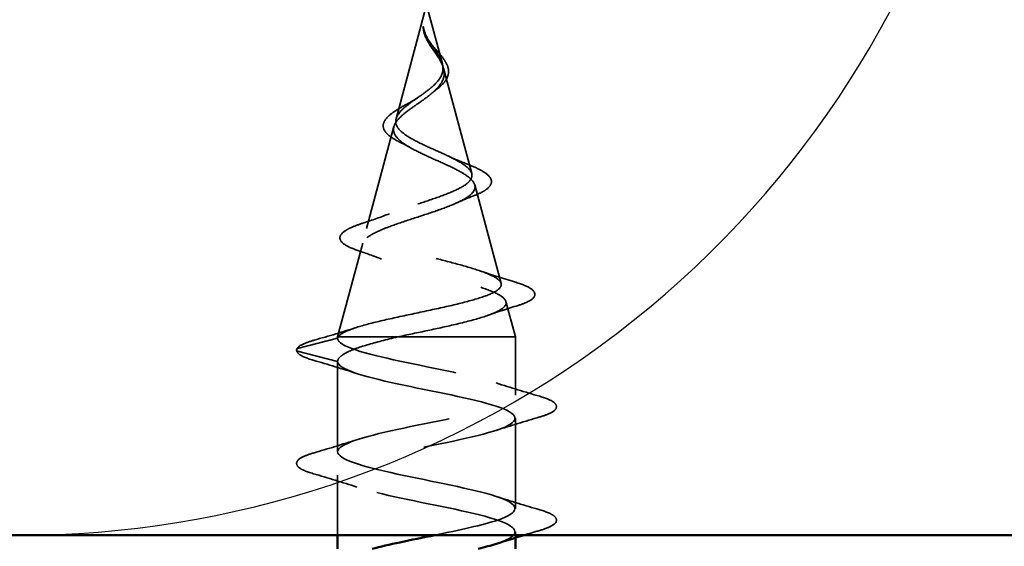
# Model space of a CAD drawing. Units: inches. Extents: x 0.6 to 33.4, y 0.6 to 21.4.
# Drawn here: x 10.6 to 11.4, y 12.4 to 12.8 of the extents above; entities that cross this region are included whole.
import ezdxf

# ---------------------------------------------------------------- set-up
doc = ezdxf.new("R2010")
doc.units = ezdxf.units.IN
doc.header["$LTSCALE"] = 2
doc.header["$MEASUREMENT"] = 0
doc.linetypes.add('DASHED', pattern=[0.2067, 0.1654, -0.0413])
for name, color, linetype, lineweight in [('Hidden (ANSI)', 7, 'DASHED', 35), ('Sketch Geometry (ANSI)', 7, 'Continuous', 25), ('Symbol (ANSI)', 7, 'Continuous', 25), ('Visible (ANSI)', 7, 'Continuous', 50)]:
    doc.layers.add(name, color=color, linetype=linetype, lineweight=lineweight)
doc.styles.add('Note Text (ANSI)', font='tahoma.ttf')
doc.dimstyles.new('Default (ANSI)$7', dxfattribs={"dimscale": 2, "dimtxt": 0.12, "dimasz": 0.098425, "dimexe": 0.125, "dimexo": 0.0625, "dimgap": 0.031496, "dimtad": 0, "dimtih": 1, "dimtoh": 1, "dimrnd": 1e-08, "dimzin": 4, "dimdsep": 46, "dimtxsty": 'Note Text (ANSI)', "dimcen": 0.09, "dimdle": 0.393701, "dimclrd": 256, "dimclre": 256, "dimclrt": 256, "dimadec": 0, "dimazin": 1, "dimtfac": 1, "dimtofl": 0, "dimtmove": 0, "dimatfit": 3, "dimfxl": 1, "dimtolj": 1, "dimtzin": 4, "dimlwd": -1, "dimlwe": -1, "dimarcsym": 0})

msp = doc.modelspace()

# ---------------------------------------------------------------- linework, layer by layer
at = {"layer": 'Hidden (ANSI)', "color": 7, "ltscale": 0.082134}
msp.add_line((10.93768, 12.84343), (10.91537, 12.76001), dxfattribs=at)
at = {"layer": 'Hidden (ANSI)', "color": 7, "ltscale": 0.042539}
msp.add_line((10.93768, 12.84343), (10.94925, 12.80018), dxfattribs=at)
at = {"layer": 'Hidden (ANSI)', "color": 7, "ltscale": 0.075866}
msp.add_line((10.95013, 12.79691), (10.97074, 12.71985), dxfattribs=at)
at = {"layer": 'Hidden (ANSI)', "color": 7, "ltscale": 0.073402}
msp.add_line((10.91383, 12.75424), (10.89388, 12.67968), dxfattribs=at)
at = {"layer": 'Hidden (ANSI)', "color": 7, "ltscale": 0.070939}
msp.add_line((10.97295, 12.71158), (10.99223, 12.63952), dxfattribs=at)
at = {"layer": 'Hidden (ANSI)', "color": 7, "ltscale": 0.067416}
msp.add_line((10.891, 12.66892), (10.87268, 12.60043), dxfattribs=at)
at = {"layer": 'Hidden (ANSI)', "color": 7, "ltscale": 0.025357}
msp.add_line((10.99578, 12.62625), (11.00268, 12.60043), dxfattribs=at)
at = {"layer": 'Hidden (ANSI)', "color": 7, "ltscale": 0.0051}
msp.add_line((10.87291, 12.60043), (10.87268, 12.60043), dxfattribs=at)
at = {"layer": 'Hidden (ANSI)', "color": 7, "ltscale": 0.000852348}
msp.add_line((10.87268, 12.59943), (10.87268, 12.60043), dxfattribs=at)
at = {"layer": 'Hidden (ANSI)', "color": 7, "ltscale": 0.071462}
msp.add_line((10.91657, 12.60043), (10.87291, 12.60043), dxfattribs=at)
at = {"layer": 'Hidden (ANSI)', "color": 7, "ltscale": 0.117611}
msp.add_line((11.00268, 12.60043), (10.91657, 12.60043), dxfattribs=at)
at = {"layer": 'Hidden (ANSI)', "color": 7, "ltscale": 0.040375}
msp.add_line((11.00268, 12.55793), (11.00268, 12.60043), dxfattribs=at)
at = {"layer": 'Hidden (ANSI)', "color": 7, "ltscale": 0.028664}
for p, q in [((10.84343, 12.5919), (10.87268, 12.59943)), ((10.87268, 12.58243), (10.84343, 12.58996))]:
    msp.add_line(p, q, dxfattribs=at)
at = {"layer": 'Hidden (ANSI)', "color": 7, "ltscale": 0.062755}
for p, q in [((10.87268, 12.51643), (10.87268, 12.58243)), ((11.00268, 12.47493), (11.00268, 12.54093))]:
    msp.add_line(p, q, dxfattribs=at)
at = {"layer": 'Hidden (ANSI)', "color": 7, "ltscale": 0.041803}
msp.add_line((10.87268, 12.45543), (10.87268, 12.49943), dxfattribs=at)
at = {"layer": 'Hidden (ANSI)', "color": 7, "ltscale": 0.004078}
msp.add_line((11.00268, 12.45354), (11.00268, 12.45793), dxfattribs=at)
at = {"layer": 'Hidden (ANSI)', "color": 7, "ltscale": 0.002412}
msp.add_arc((10.84368, 12.59093), 0.001, 104.43974, 255.56026, dxfattribs=at)
at = {"layer": 'Hidden (ANSI)', "color": 7, "ltscale": 0.014821}
msp.add_open_spline([(10.9363, 12.82363), (10.93576, 12.82527), (10.93551, 12.82655), (10.93536, 12.82721), (10.93534, 12.82732), (10.93531, 12.82742), (10.9353, 12.82745), (10.93529, 12.82748), (10.93528, 12.82749), (10.93527, 12.82749), (10.93527, 12.82749), (10.93527, 12.82749), (10.93527, 12.82749), (10.93527, 12.82749), (10.93527, 12.82749), (10.93526, 12.82749), (10.93526, 12.82749), (10.93526, 12.82749), (10.93526, 12.82749), (10.93526, 12.82748), (10.93526, 12.82748), (10.93525, 12.82746), (10.93525, 12.82744), (10.93523, 12.8273), (10.93524, 12.82709), (10.93525, 12.82669), (10.93528, 12.82628), (10.93541, 12.82524), (10.93551, 12.82465), (10.93611, 12.82177), (10.93698, 12.81951), (10.9382, 12.81724)], degree=3, knots=[0, 0, 0, 0, 0.0139701, 0.0139701, 0.016358, 0.016358, 0.0171264, 0.0171264, 0.0175998, 0.0175998, 0.017736, 0.017736, 0.0178181, 0.0178181, 0.0178858, 0.0178858, 0.0179589, 0.0179589, 0.0180763, 0.0180763, 0.018337, 0.018337, 0.019161, 0.019161, 0.0243992, 0.0243992, 0.0449932, 0.0449932, 0.072131, 0.072131, 0.1773839, 0.1773839, 0.1773839, 0.1773839], dxfattribs=at)
at = {"layer": 'Hidden (ANSI)', "color": 7, "ltscale": 0.002866}
msp.add_open_spline([(10.93585, 12.82312), (10.9356, 12.82408), (10.93542, 12.82504), (10.93532, 12.82599)], degree=3, dxfattribs=at)
at = {"layer": 'Hidden (ANSI)', "color": 7, "ltscale": 0.007962}
msp.add_open_spline([(10.93993, 12.81624), (10.9393, 12.81725), (10.93871, 12.81826), (10.93742, 12.82072), (10.93679, 12.82215), (10.9363, 12.82363)], degree=3, knots=[0, 0, 0, 0, 0.00904642, 0.00904642, 0.02157431, 0.02157431, 0.02157431, 0.02157431], dxfattribs=at)
at = {"layer": 'Hidden (ANSI)', "color": 7, "ltscale": 0.083957}
msp.add_open_spline([(10.91537, 12.76001), (10.91586, 12.76184), (10.91703, 12.76368), (10.92053, 12.76744), (10.92277, 12.7693), (10.92786, 12.77312), (10.93061, 12.77501), (10.93611, 12.7789), (10.93876, 12.78083), (10.94345, 12.7848), (10.94542, 12.78677), (10.94834, 12.79084), (10.94926, 12.79287), (10.94991, 12.79707), (10.94965, 12.79917), (10.94813, 12.80354), (10.94691, 12.80573), (10.94455, 12.80938), (10.94361, 12.81074), (10.94172, 12.81349), (10.9408, 12.81485), (10.93993, 12.81624)], degree=3, knots=[0, 0, 0, 0, 0.0281855, 0.0281855, 0.0553562, 0.0553562, 0.0815558, 0.0815558, 0.1068402, 0.1068402, 0.1312819, 0.1312819, 0.1549776, 0.1549776, 0.1780585, 0.1780585, 0.2007077, 0.2007077, 0.2138949, 0.2138949, 0.226602, 0.226602, 0.226602, 0.226602], dxfattribs=at)
at = {"layer": 'Hidden (ANSI)', "color": 7, "ltscale": 0.003543}
msp.add_open_spline([(10.9382, 12.81724), (10.93848, 12.81671), (10.93878, 12.81619), (10.93942, 12.8151), (10.93976, 12.81453), (10.94012, 12.81397)], degree=3, knots=[0, 0, 0, 0, 0.004657797, 0.004657797, 0.00972162, 0.00972162, 0.00972162, 0.00972162], dxfattribs=at)
at = {"layer": 'Hidden (ANSI)', "color": 7, "ltscale": 0.000711439}
msp.add_open_spline([(10.93864, 12.81842), (10.93871, 12.8183), (10.93879, 12.81817), (10.93887, 12.81804)], degree=3, dxfattribs=at)
at = {"layer": 'Hidden (ANSI)', "color": 7, "ltscale": 0.002371}
msp.add_open_spline([(10.93887, 12.81804), (10.9393, 12.81734), (10.93977, 12.81664), (10.94027, 12.81595)], degree=3, dxfattribs=at)
at = {"layer": 'Hidden (ANSI)', "color": 7, "ltscale": 0.089656}
msp.add_open_spline([(10.94012, 12.81397), (10.9419, 12.81116), (10.94385, 12.80854), (10.94733, 12.80331), (10.94876, 12.80086), (10.95054, 12.79598), (10.95084, 12.79366), (10.95009, 12.78903), (10.94904, 12.78681), (10.94572, 12.78236), (10.94349, 12.78022), (10.93825, 12.77591), (10.93532, 12.77382), (10.92931, 12.76962), (10.92634, 12.76758), (10.92113, 12.76362), (10.91894, 12.76175), (10.91549, 12.75796), (10.91432, 12.75609), (10.91383, 12.75424)], degree=3, knots=[0, 0, 0, 0, 0.0254212, 0.0254212, 0.050616, 0.050616, 0.0759961, 0.0759961, 0.1018445, 0.1018445, 0.1283557, 0.1283557, 0.1556669, 0.1556669, 0.1838774, 0.1838774, 0.2109707, 0.2109707, 0.2393812, 0.2393812, 0.2393812, 0.2393812], dxfattribs=at)
at = {"layer": 'Hidden (ANSI)', "color": 7, "ltscale": 0.049977}
msp.add_open_spline([(10.94027, 12.81595), (10.94144, 12.81433), (10.94276, 12.81273), (10.94544, 12.8096), (10.94681, 12.80803), (10.9494, 12.80486), (10.95061, 12.80324), (10.95254, 12.79999), (10.95325, 12.79833), (10.95393, 12.79502), (10.95386, 12.79331), (10.9529, 12.79002), (10.95199, 12.7884), (10.94948, 12.78524), (10.94781, 12.78367), (10.94557, 12.78191), (10.94522, 12.78164), (10.94487, 12.78138)], degree=3, knots=[0, 0, 0, 0, 0.015456, 0.015456, 0.0316016, 0.0316016, 0.0493395, 0.0493395, 0.0683123, 0.0683123, 0.0882897, 0.0882897, 0.1082291, 0.1082291, 0.129294, 0.129294, 0.1330781, 0.1330781, 0.1330781, 0.1330781], dxfattribs=at)
at = {"layer": 'Hidden (ANSI)', "color": 7, "ltscale": 0.003954}
msp.add_open_spline([(10.94487, 12.78138), (10.94407, 12.78078), (10.94332, 12.78018), (10.94264, 12.77957)], degree=3, dxfattribs=at)
at = {"layer": 'Hidden (ANSI)', "color": 7, "ltscale": 0.007535}
msp.add_open_spline([(10.92572, 12.77208), (10.92764, 12.77312), (10.92943, 12.77419), (10.931, 12.77529)], degree=3, dxfattribs=at)
at = {"layer": 'Hidden (ANSI)', "color": 7, "ltscale": 0.032433}
msp.add_open_spline([(10.90647, 12.75729), (10.9071, 12.75892), (10.90834, 12.76052), (10.91184, 12.76373), (10.91417, 12.76538), (10.91949, 12.76868), (10.92254, 12.77037), (10.92572, 12.77208)], degree=3, knots=[0, 0, 0, 0, 0.02885768, 0.02885768, 0.05798207, 0.05798207, 0.08637247, 0.08637247, 0.08637247, 0.08637247], dxfattribs=at)
at = {"layer": 'Hidden (ANSI)', "color": 7, "ltscale": 0.544082}
msp.add_open_spline([(10.87291, 12.60043), (10.87407, 12.60211), (10.87689, 12.60378), (10.88547, 12.60717), (10.8911, 12.60884), (10.90435, 12.61223), (10.91182, 12.61391), (10.92753, 12.6173), (10.9356, 12.61898), (10.95125, 12.62237), (10.95867, 12.62405), (10.97185, 12.62744), (10.97751, 12.62913), (10.98629, 12.63252), (10.98938, 12.63421), (10.9926, 12.63761), (10.99277, 12.63929), (10.99018, 12.6427), (10.98752, 12.64439), (10.97979, 12.6478), (10.97485, 12.64948), (10.96342, 12.6529), (10.95707, 12.65459), (10.9439, 12.658), (10.93721, 12.6597), (10.92444, 12.66312), (10.91848, 12.66481), (10.90809, 12.66824), (10.90374, 12.66994), (10.89726, 12.67337), (10.89513, 12.67507), (10.89336, 12.67851), (10.89367, 12.68022), (10.89664, 12.68366), (10.89921, 12.68537), (10.90619, 12.68882), (10.91048, 12.69053), (10.92012, 12.694), (10.92534, 12.69571), (10.93593, 12.69918), (10.94119, 12.7009), (10.95097, 12.70438), (10.95541, 12.7061), (10.96283, 12.7096), (10.96577, 12.71133), (10.96977, 12.71483), (10.97084, 12.71657), (10.97098, 12.72008), (10.97011, 12.72183), (10.96664, 12.72536), (10.96412, 12.72711), (10.95786, 12.73066), (10.95423, 12.73242), (10.94646, 12.73599), (10.94242, 12.73776), (10.93459, 12.74135), (10.93088, 12.74313), (10.92437, 12.74675), (10.92162, 12.74854), (10.91772, 12.75197), (10.91644, 12.75356), (10.91506, 12.75678), (10.91493, 12.75837), (10.91537, 12.76001)], degree=3, knots=[0, 0, 0, 0, 0.066246, 0.066246, 0.131227, 0.131227, 0.194944, 0.194944, 0.257398, 0.257398, 0.318591, 0.318591, 0.378522, 0.378522, 0.437194, 0.437194, 0.494607, 0.494607, 0.550763, 0.550763, 0.605663, 0.605663, 0.659308, 0.659308, 0.711702, 0.711702, 0.762845, 0.762845, 0.81274, 0.81274, 0.86139, 0.86139, 0.908797, 0.908797, 0.954964, 0.954964, 0.999896, 0.999896, 1.043597, 1.043597, 1.08607, 1.08607, 1.127321, 1.127321, 1.167356, 1.167356, 1.206182, 1.206182, 1.243806, 1.243806, 1.280237, 1.280237, 1.315486, 1.315486, 1.349566, 1.349566, 1.382489, 1.382489, 1.414274, 1.414274, 1.441254, 1.441254, 1.467158, 1.467158, 1.467158, 1.467158], dxfattribs=at)
at = {"layer": 'Hidden (ANSI)', "color": 7, "ltscale": 0.504207}
msp.add_open_spline([(10.91383, 12.75424), (10.91328, 12.75221), (10.91356, 12.75026), (10.91572, 12.74632), (10.91763, 12.74439), (10.92287, 12.74049), (10.92617, 12.73858), (10.9337, 12.73471), (10.93786, 12.73281), (10.94641, 12.72898), (10.9507, 12.72709), (10.95872, 12.72329), (10.96234, 12.72141), (10.9683, 12.71763), (10.97052, 12.71577), (10.97316, 12.712), (10.97348, 12.71015), (10.97207, 12.7064), (10.97029, 12.70455), (10.9648, 12.70082), (10.9611, 12.69898), (10.95223, 12.69527), (10.94712, 12.69343), (10.9362, 12.68973), (10.93049, 12.6879), (10.91928, 12.68421), (10.91391, 12.68238), (10.90433, 12.6787), (10.90026, 12.67688), (10.89404, 12.67321), (10.89202, 12.67139), (10.89043, 12.66773), (10.89093, 12.66591), (10.8945, 12.66226), (10.89758, 12.66045), (10.90599, 12.6568), (10.91128, 12.65499), (10.92339, 12.65135), (10.93013, 12.64955), (10.94414, 12.64591), (10.95128, 12.64411), (10.96497, 12.64048), (10.97136, 12.63868), (10.98246, 12.63505), (10.98701, 12.63326), (10.99358, 12.62963), (10.99546, 12.62784), (10.9962, 12.62422), (10.99497, 12.62243), (10.98949, 12.61881), (10.98521, 12.61702), (10.97411, 12.61341), (10.96734, 12.61163), (10.95314, 12.60825), (10.94599, 12.60669), (10.93124, 12.60355), (10.92376, 12.60199), (10.91657, 12.60043)], degree=3, knots=[0, 0, 0, 0, 0.031531, 0.031531, 0.06418, 0.06418, 0.097979, 0.097979, 0.132949, 0.132949, 0.169112, 0.169112, 0.206483, 0.206483, 0.245078, 0.245078, 0.284906, 0.284906, 0.32598, 0.32598, 0.368307, 0.368307, 0.411896, 0.411896, 0.456752, 0.456752, 0.502882, 0.502882, 0.550291, 0.550291, 0.598982, 0.598982, 0.648961, 0.648961, 0.700231, 0.700231, 0.752794, 0.752794, 0.806655, 0.806655, 0.861814, 0.861814, 0.918275, 0.918275, 0.976039, 0.976039, 1.035109, 1.035109, 1.095486, 1.095486, 1.157171, 1.157171, 1.220166, 1.220166, 1.276152, 1.276152, 1.333184, 1.333184, 1.333184, 1.333184], dxfattribs=at)
at = {"layer": 'Hidden (ANSI)', "color": 7, "ltscale": 0.035209}
msp.add_open_spline([(10.91864, 12.74266), (10.91542, 12.74421), (10.91264, 12.74582), (10.9085, 12.74911), (10.90702, 12.75085), (10.90585, 12.7542), (10.90589, 12.75578), (10.90647, 12.75729)], degree=3, knots=[0, 0, 0, 0, 0.03390329, 0.03390329, 0.06703103, 0.06703103, 0.09375359, 0.09375359, 0.09375359, 0.09375359], dxfattribs=at)
at = {"layer": 'Hidden (ANSI)', "color": 7, "ltscale": 0.008584}
msp.add_open_spline([(10.92531, 12.73915), (10.92324, 12.74036), (10.921, 12.74152), (10.91864, 12.74266)], degree=3, dxfattribs=at)
at = {"layer": 'Hidden (ANSI)', "color": 7, "ltscale": 0.014151}
msp.add_open_spline([(10.95368, 12.73264), (10.95756, 12.73079), (10.96181, 12.72904), (10.96618, 12.72737)], degree=3, dxfattribs=at)
at = {"layer": 'Hidden (ANSI)', "color": 7, "ltscale": 0.078163}
msp.add_open_spline([(10.96618, 12.72737), (10.9701, 12.72587), (10.97359, 12.72438), (10.97924, 12.72146), (10.98147, 12.72), (10.98455, 12.7169), (10.98538, 12.71512), (10.98486, 12.71172), (10.98377, 12.71022), (10.98122, 12.70813), (10.98016, 12.70743), (10.97692, 12.7056), (10.97444, 12.70448), (10.9716, 12.70339)], degree=3, knots=[0, 0, 0, 0, 0.0382061, 0.0382061, 0.0766655, 0.0766655, 0.1177789, 0.1177789, 0.1552106, 0.1552106, 0.1751017, 0.1751017, 0.2079958, 0.2079958, 0.2079958, 0.2079958], dxfattribs=at)
at = {"layer": 'Hidden (ANSI)', "color": 7, "ltscale": 0.013376}
msp.add_open_spline([(10.9716, 12.70339), (10.96747, 12.7018), (10.96345, 12.70015), (10.95967, 12.69843)], degree=3, dxfattribs=at)
at = {"layer": 'Hidden (ANSI)', "color": 7, "ltscale": 0.020226}
msp.add_open_spline([(10.89122, 12.68368), (10.89784, 12.68584), (10.90438, 12.6881), (10.91058, 12.69051)], degree=3, dxfattribs=at)
at = {"layer": 'Hidden (ANSI)', "color": 7, "ltscale": 0.084429}
msp.add_open_spline([(10.88753, 12.66362), (10.88312, 12.66511), (10.87967, 12.66664), (10.87517, 12.66987), (10.87394, 12.67188), (10.87493, 12.67556), (10.87641, 12.67698), (10.87984, 12.67911), (10.88129, 12.67985), (10.88528, 12.68161), (10.88806, 12.68264), (10.89122, 12.68368)], degree=3, knots=[0, 0, 0, 0, 0.0575118, 0.0575118, 0.1148026, 0.1148026, 0.1628467, 0.1628467, 0.1886928, 0.1886928, 0.2245948, 0.2245948, 0.2245948, 0.2245948], dxfattribs=at)
at = {"layer": 'Hidden (ANSI)', "color": 7, "ltscale": 0.01814}
msp.add_open_spline([(10.90475, 12.65741), (10.8992, 12.65957), (10.8934, 12.66163), (10.88753, 12.66362)], degree=3, dxfattribs=at)
at = {"layer": 'Hidden (ANSI)', "color": 7, "ltscale": 0.025829}
msp.add_open_spline([(10.97661, 12.6488), (10.98492, 12.64594), (10.99349, 12.64325), (11.00211, 12.64065)], degree=3, dxfattribs=at)
at = {"layer": 'Hidden (ANSI)', "color": 7, "ltscale": 0.088288}
msp.add_open_spline([(11.00211, 12.64065), (11.007, 12.63918), (11.01079, 12.63771), (11.01582, 12.63466), (11.0173, 12.63281), (11.01639, 12.62904), (11.01468, 12.62768), (11.01017, 12.62538), (11.00764, 12.62441), (11.00459, 12.62346)], degree=3, knots=[0, 0, 0, 0, 0.0648925, 0.0648925, 0.1307708, 0.1307708, 0.1898361, 0.1898361, 0.2348467, 0.2348467, 0.2348467, 0.2348467], dxfattribs=at)
at = {"layer": 'Hidden (ANSI)', "color": 7, "ltscale": 0.022792}
msp.add_open_spline([(11.00459, 12.62346), (10.99705, 12.6211), (10.98956, 12.61866), (10.98228, 12.6161)], degree=3, dxfattribs=at)
at = {"layer": 'Hidden (ANSI)', "color": 7, "ltscale": 0.031132}
msp.add_open_spline([(10.8556, 12.59806), (10.86607, 12.60107), (10.87651, 12.60417), (10.88676, 12.60744)], degree=3, dxfattribs=at)
at = {"layer": 'Hidden (ANSI)', "color": 7, "ltscale": 0.005187}
msp.add_open_spline([(10.87268, 12.59943), (10.87268, 12.59976), (10.87276, 12.6001), (10.87291, 12.60043)], degree=3, dxfattribs=at)
at = {"layer": 'Hidden (ANSI)', "color": 7, "ltscale": 0.078553}
msp.add_open_spline([(10.91657, 12.60043), (10.90837, 12.59849), (10.90081, 12.59658), (10.88788, 12.5927), (10.88264, 12.59078), (10.87688, 12.58778), (10.87532, 12.58671), (10.87321, 12.58457), (10.87268, 12.5835), (10.87268, 12.58243)], degree=3, knots=[0, 0, 0, 0, 0.0677224, 0.0677224, 0.1354447, 0.1354447, 0.1728709, 0.1728709, 0.210297, 0.210297, 0.210297, 0.210297], dxfattribs=at)
at = {"layer": 'Hidden (ANSI)', "color": 7, "ltscale": 0.04193}
msp.add_open_spline([(10.84275, 12.59129), (10.84335, 12.59285), (10.84499, 12.59399), (10.84953, 12.59613), (10.85226, 12.59709), (10.8556, 12.59806)], degree=3, knots=[0, 0, 0, 0, 0.0607502, 0.0607502, 0.1118581, 0.1118581, 0.1118581, 0.1118581], dxfattribs=at)
at = {"layer": 'Hidden (ANSI)', "color": 7, "ltscale": 0.87202}
msp.add_open_spline([(10.94375, 12.45543), (10.96169, 12.45911), (10.97897, 12.46279), (10.98979, 12.46647), (11.00579, 12.4719), (11.00652, 12.47734), (10.99153, 12.48278), (10.97654, 12.48822), (10.94691, 12.49366), (10.92104, 12.4991), (10.89517, 12.50454), (10.87492, 12.50998), (10.87287, 12.51542), (10.87083, 12.52086), (10.88713, 12.5263), (10.91165, 12.53174), (10.93617, 12.53718), (10.96715, 12.54261), (10.98535, 12.54805), (11.00355, 12.55349), (11.00765, 12.55893), (10.99511, 12.56437), (10.98257, 12.56981), (10.95429, 12.57525), (10.92783, 12.58069), (10.90138, 12.58613), (10.87865, 12.59157), (10.87377, 12.59701), (10.87305, 12.59782), (10.87268, 12.59862), (10.87268, 12.59943)], degree=3, knots=[36.222942, 36.222942, 36.222942, 36.222942, 37.058308, 37.058308, 37.058308, 38.293585, 38.293585, 38.293585, 39.528862, 39.528862, 39.528862, 40.764139, 40.764139, 40.764139, 41.999416, 41.999416, 41.999416, 43.234693, 43.234693, 43.234693, 44.46997, 44.46997, 44.46997, 45.705247, 45.705247, 45.705247, 46.940524, 46.940524, 46.940524, 47.12389, 47.12389, 47.12389, 47.12389], dxfattribs=at)
at = {"layer": 'Hidden (ANSI)', "color": 7, "ltscale": 0.045372}
msp.add_open_spline([(10.8549, 12.58338), (10.84984, 12.58486), (10.84627, 12.58632), (10.84333, 12.58883), (10.84268, 12.58982), (10.84268, 12.59093)], degree=3, knots=[0, 0, 0, 0, 0.0806821, 0.0806821, 0.1208897, 0.1208897, 0.1208897, 0.1208897], dxfattribs=at)
at = {"layer": 'Hidden (ANSI)', "color": 7, "ltscale": 0.031888}
for points in [[(10.88666, 12.5736), (10.87625, 12.57702), (10.86559, 12.58024), (10.8549, 12.58338)], [(10.98871, 12.56676), (10.99912, 12.56334), (11.00978, 12.56012), (11.02046, 12.55698)], [(11.02046, 12.54188), (11.00978, 12.53874), (10.99912, 12.53552), (10.98871, 12.5321)], [(10.8549, 12.51548), (10.86559, 12.51862), (10.87625, 12.52184), (10.88666, 12.52526)], [(10.88666, 12.4906), (10.87625, 12.49402), (10.86559, 12.49724), (10.8549, 12.50038)], [(10.98871, 12.48376), (10.99912, 12.48034), (11.00978, 12.47712), (11.02046, 12.47398)]]:
    msp.add_open_spline(points, degree=3, dxfattribs=at)
at = {"layer": 'Hidden (ANSI)', "color": 7, "ltscale": 0.635582}
msp.add_open_spline([(10.87268, 12.58243), (10.87268, 12.57699), (10.89101, 12.57155), (10.91628, 12.56611), (10.94155, 12.56067), (10.97195, 12.55523), (10.98859, 12.54979), (11.00523, 12.54436), (11.00692, 12.53892), (10.99261, 12.53348), (10.9783, 12.52804), (10.94901, 12.5226), (10.92295, 12.51716), (10.89688, 12.51172), (10.87591, 12.50628), (10.87305, 12.50084), (10.8702, 12.4954), (10.88567, 12.48996), (10.90986, 12.48452), (10.93405, 12.47908), (10.96521, 12.47364), (10.98399, 12.46821), (11.00277, 12.46277), (11.00782, 12.45733), (10.996, 12.45189), (10.99398, 12.45096), (10.9915, 12.45003), (10.98864, 12.4491)], degree=3, knots=[-47.12389, -47.12389, -47.12389, -47.12389, -45.888613, -45.888613, -45.888613, -44.653336, -44.653336, -44.653336, -43.418059, -43.418059, -43.418059, -42.182782, -42.182782, -42.182782, -40.947505, -40.947505, -40.947505, -39.712228, -39.712228, -39.712228, -38.476951, -38.476951, -38.476951, -37.241674, -37.241674, -37.241674, -37.03096, -37.03096, -37.03096, -37.03096], dxfattribs=at)
at = {"layer": 'Hidden (ANSI)', "color": 7, "ltscale": 0.090851}
for points in [[(11.02046, 12.55698), (11.02553, 12.5555), (11.02909, 12.55404), (11.03204, 12.55152), (11.0327, 12.55051), (11.03266, 12.54755), (11.03103, 12.54616), (11.02655, 12.54386), (11.02384, 12.54287), (11.02046, 12.54188)], [(10.8549, 12.50038), (10.84984, 12.50186), (10.84627, 12.50332), (10.84332, 12.50584), (10.84267, 12.50685), (10.84271, 12.50981), (10.84434, 12.5112), (10.84881, 12.5135), (10.85153, 12.51449), (10.8549, 12.51548)], [(11.02046, 12.47398), (11.02553, 12.4725), (11.02909, 12.47104), (11.03204, 12.46852), (11.0327, 12.46751), (11.03266, 12.46455), (11.03103, 12.46316), (11.02655, 12.46086), (11.02384, 12.45987), (11.02046, 12.45888)]]:
    msp.add_open_spline(points, degree=3, knots=[0, 0, 0, 0, 0.0806821, 0.0806821, 0.121378, 0.121378, 0.1881144, 0.1881144, 0.2418497, 0.2418497, 0.2418497, 0.2418497], dxfattribs=at)
at = {"layer": 'Hidden (ANSI)', "color": 7, "ltscale": 0.011492}
msp.add_open_spline([(11.02046, 12.45888), (11.01659, 12.45774), (11.01272, 12.45659), (11.00887, 12.45543)], degree=3, dxfattribs=at)
at = {"layer": 'Sketch Geometry (ANSI)', "color": 150, "true_color": 0x0080ff}
msp.add_arc((10.64018, 13.17543), 0.72, 157.97421, 22.02579, dxfattribs=at)
at = {"layer": 'Visible (ANSI)', "color": 150, "true_color": 0x0080ff}
msp.add_line((20.08018, 12.45543), (5.60018, 12.45543), dxfattribs=at)
at = {"layer": 'Visible (ANSI)', "color": 7}
for p, q in [((10.87268, 12.44543), (10.87268, 12.45543)), ((11.00268, 12.44543), (11.00268, 12.45354))]:
    msp.add_line(p, q, dxfattribs=at)
msp.add_open_spline([(10.89791, 12.44543), (10.90393, 12.447), (10.91077, 12.44857), (10.91815, 12.45015), (10.92641, 12.45191), (10.93516, 12.45367), (10.94375, 12.45543)], degree=3, knots=[35.4659315, 35.4659315, 35.4659315, 35.4659315, 35.8230314, 35.8230314, 35.8230314, 36.2229418, 36.2229418, 36.2229418, 36.2229418], dxfattribs=at)
for points in [[(10.98864, 12.4491), (10.98486, 12.44788), (10.98042, 12.44665), (10.97552, 12.44543)], [(11.00887, 12.45543), (11.00208, 12.45338), (10.99534, 12.45128), (10.98871, 12.4491)]]:
    msp.add_open_spline(points, degree=3, dxfattribs=at)

# ---------------------------------------------------------------- leaders
at = {"layer": 'Symbol (ANSI)', "annotation_type": 0, "has_hookline": 1, "hookline_direction": 0}
for points, text_width in [([(6.28128, 15.96543), (12.24097, 5.53385), (12.43782, 5.53385)], 1.98995), ([(8.84018, 14.20543), (13.51576, 5.99799), (13.71261, 5.99799)], 1.40083)]:
    msp.add_leader(points, dimstyle='Default (ANSI)$7', override={"dimtad": 0}, dxfattribs=dict(at, text_width=text_width))

doc.saveas('drawing.dxf')
